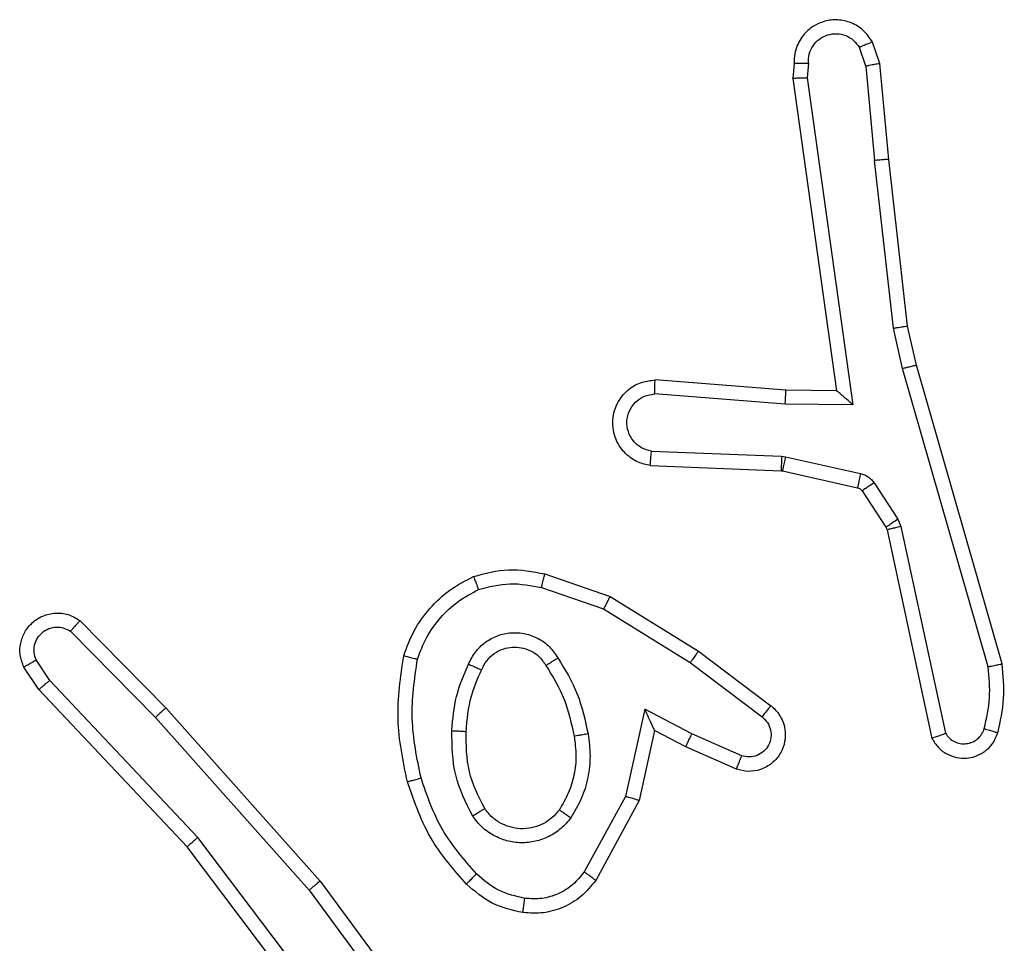
# Model space of a CAD drawing. Units: millimetres. Extents: x -4534 to 4839, y -3372 to 4000.
# Drawn here: x -828 to -814, y 1704 to 1717 of the extents above; entities that cross this region are included whole.
import ezdxf

# ---------------------------------------------------------------- set-up
doc = ezdxf.new("R2010")
doc.units = ezdxf.units.MM
doc.layers.add('Toestel 2D', color=7, linetype='Continuous', lineweight=20)

# ---------------------------------------------------------------- blocks, each defined once
blk = doc.blocks.new('wd1427')
at = {"color": 7, "linetype": 'Continuous', "lineweight": 25}
for p, q in [((-453.3928, 45.8802), (-453.4033, 45.9102)), ((-453.4124, 45.8764), (-453.4216, 45.9025)), ((-453.5135, 45.8802), (-453.5155, 45.8591)), ((-453.4934, 45.8804), (-453.4953, 45.86)), ((-453.4124, 45.8764), (-453.4002, 45.7433)), ((-453.3803, 45.7449), (-453.3928, 45.8802)), ((-453.5155, 45.8591), (-453.4537, 45.4195)), ((-453.4953, 45.86), (-453.4307, 45.3996)), ((-453.3735, 45.5075), (-453.4002, 45.7433)), ((-453.3538, 45.5104), (-453.3803, 45.7449)), ((-453.3608, 45.4509), (-453.3735, 45.5075)), ((-453.3414, 45.4555), (-453.3538, 45.5104)), ((-453.2403, 45.0309), (-453.3608, 45.4509)), ((-453.2208, 45.035), (-453.3414, 45.4555)), ((-453.5252, 45.4202), (-453.7092, 45.4346)), ((-453.526, 45.4006), (-453.7098, 45.4149)), ((-453.4537, 45.4195), (-453.5252, 45.4202)), ((-453.4537, 45.4195), (-453.4537, 45.4195)), ((-453.4307, 45.3996), (-453.526, 45.4006)), ((-453.7143, 45.3345), (-453.531, 45.3272)), ((-453.531, 45.3272), (-453.5256, 45.3264)), ((-453.5256, 45.3264), (-453.4199, 45.3029)), ((-453.716, 45.3142), (-453.5318, 45.3068)), ((-453.5318, 45.3068), (-453.53, 45.3066)), ((-453.53, 45.3066), (-453.4243, 45.283)), ((-453.401, 45.2898), (-453.3674, 45.2386)), ((-453.4178, 45.2785), (-453.3842, 45.2273)), ((-453.3674, 45.2386), (-453.3631, 45.2283)), ((-453.3842, 45.2273), (-453.3827, 45.2237)), ((-453.3827, 45.2237), (-453.3194, 44.9302)), ((-453.3631, 45.2283), (-453.3003, 44.9374)), ((-453.8644, 45.1617), (-453.7726, 45.1298)), ((-453.869, 45.1425), (-453.7817, 45.1123)), ((-453.7726, 45.1298), (-453.6479, 45.053)), ((-453.7817, 45.1123), (-453.6596, 45.037)), ((-454.5188, 45.0959), (-454.3978, 44.9731)), ((-454.5321, 45.081), (-454.4126, 44.9596)), ((-453.6479, 45.053), (-453.5463, 44.976)), ((-454.5613, 45.0117), (-454.5805, 45.0406)), ((-453.6596, 45.037), (-453.5586, 44.9605)), ((-454.5768, 44.999), (-454.5978, 45.0304)), ((-454.3527, 44.7909), (-454.5613, 45.0117)), ((-454.3679, 44.7777), (-454.5768, 44.999)), ((-454.3978, 44.9731), (-454.1808, 44.7291)), ((-453.7237, 44.9712), (-453.751, 44.8484)), ((-453.6573, 44.9366), (-453.7237, 44.9712)), ((-454.4126, 44.9596), (-454.1964, 44.7167)), ((-453.7098, 44.9411), (-453.7317, 44.8427)), ((-453.666, 44.9183), (-453.7098, 44.9411)), ((-453.5873, 44.9057), (-453.6573, 44.9366)), ((-453.5947, 44.8868), (-453.666, 44.9183)), ((-453.751, 44.8484), (-453.809, 44.7423)), ((-453.7317, 44.8427), (-453.7928, 44.7304)), ((-454.1267, 44.4911), (-454.3527, 44.7909)), ((-454.1426, 44.4791), (-454.3679, 44.7777)), ((-454.1964, 44.7167), (-454.0281, 44.4893)), ((-454.1808, 44.7291), (-454.0104, 44.499))]:
    blk.add_line(p, q, dxfattribs=at)
for points, knots in [([(-453.4033, 45.9102), (-453.4072, 45.916), (-453.4148, 45.9274), (-453.4325, 45.938), (-453.4516, 45.9423), (-453.4691, 45.9405), (-453.4847, 45.9341), (-453.499, 45.9232), (-453.5085, 45.9084), (-453.5132, 45.8932), (-453.5134, 45.8847), (-453.5135, 45.8802)], [0, 0, 0, 0, 0.131645, 0.258825, 0.381562, 0.499852, 0.587758, 0.700359, 0.837498, 0.915646, 1, 1, 1, 1]), ([(-453.4934, 45.8804), (-453.4933, 45.8847), (-453.4931, 45.8934), (-453.4874, 45.9054), (-453.4783, 45.9149), (-453.4666, 45.9209), (-453.4535, 45.9226), (-453.4406, 45.9199), (-453.4292, 45.9131), (-453.4241, 45.906), (-453.4216, 45.9025)], [0, 0, 0, 0, 0.124983, 0.249998, 0.375113, 0.499915, 0.624981, 0.74976, 0.874815, 1, 1, 1, 1]), ([(-453.4033, 45.9102), (-453.4036, 45.9101), (-453.4041, 45.91), (-453.4072, 45.9087), (-453.4107, 45.9073), (-453.4139, 45.9059), (-453.4176, 45.9043), (-453.4203, 45.9031), (-453.4216, 45.9025)], [0, 0, 0, 0, 0.222859, 0.463599, 0.59051, 0.722407, 0.859004, 1, 1, 1, 1]), ([(-453.5135, 45.8802), (-453.5134, 45.8803), (-453.5132, 45.8803), (-453.5118, 45.8804), (-453.5098, 45.8804), (-453.5064, 45.8805), (-453.5009, 45.8804), (-453.4958, 45.8804), (-453.4934, 45.8804)], [0, 0, 0, 0, 0.1337, 0.264815, 0.393634, 0.519909, 0.764245, 1, 1, 1, 1]), ([(-453.4124, 45.8764), (-453.4109, 45.8768), (-453.4078, 45.8775), (-453.4036, 45.8784), (-453.4, 45.8791), (-453.3964, 45.8798), (-453.3935, 45.8803), (-453.393, 45.8802), (-453.3928, 45.8802)], [0, 0, 0, 0, 0.155865, 0.302984, 0.441124, 0.570127, 0.802326, 1, 1, 1, 1]), ([(-453.5155, 45.8591), (-453.5153, 45.8592), (-453.5148, 45.8593), (-453.5118, 45.8595), (-453.5081, 45.8597), (-453.5045, 45.8598), (-453.5001, 45.8599), (-453.4969, 45.86), (-453.4953, 45.86)], [0, 0, 0, 0, 0.198346, 0.430419, 0.559394, 0.697505, 0.844458, 1, 1, 1, 1]), ([(-453.3803, 45.7449), (-453.3806, 45.745), (-453.3813, 45.7451), (-453.3858, 45.7447), (-453.3924, 45.7442), (-453.3976, 45.7436), (-453.4002, 45.7433)], [0, 0, 0, 0, 0.250161, 0.500008, 0.74974, 1, 1, 1, 1]), ([(-453.3735, 45.5075), (-453.3719, 45.5078), (-453.3688, 45.5083), (-453.3645, 45.5089), (-453.3609, 45.5095), (-453.3573, 45.51), (-453.3544, 45.5104), (-453.354, 45.5104), (-453.3538, 45.5104)], [0, 0, 0, 0, 0.1552354, 0.3019989, 0.4399533, 0.5692487, 0.8015915, 1, 1, 1, 1]), ([(-453.3608, 45.4509), (-453.359, 45.4514), (-453.3556, 45.4522), (-453.3511, 45.4533), (-453.3476, 45.4542), (-453.3443, 45.4549), (-453.3419, 45.4555), (-453.3416, 45.4555), (-453.3414, 45.4555)], [0, 0, 0, 0, 0.174096, 0.334254, 0.480339, 0.611986, 0.833884, 1, 1, 1, 1]), ([(-453.716, 45.3142), (-453.7218, 45.3154), (-453.7344, 45.3182), (-453.7486, 45.3281), (-453.7585, 45.3397), (-453.7647, 45.351), (-453.7685, 45.3642), (-453.7692, 45.3782), (-453.7667, 45.3917), (-453.76, 45.4073), (-453.7472, 45.4222), (-453.7283, 45.4326), (-453.7153, 45.4339), (-453.7092, 45.4346)], [0, 0, 0, 0, 0.097005, 0.21345, 0.279253, 0.349969, 0.42559, 0.504876, 0.580487, 0.652198, 0.783427, 0.899378, 1, 1, 1, 1]), ([(-453.7098, 45.4149), (-453.7097, 45.4174), (-453.7096, 45.4224), (-453.7094, 45.4289), (-453.7093, 45.4326), (-453.7092, 45.4343), (-453.7092, 45.4345), (-453.7092, 45.4346)], [0, 0, 0, 0, 0.238398, 0.484024, 0.737283, 0.867675, 1, 1, 1, 1]), ([(-453.7143, 45.3345), (-453.7191, 45.3357), (-453.7288, 45.3383), (-453.7404, 45.3484), (-453.7477, 45.3617), (-453.7497, 45.3768), (-453.746, 45.3916), (-453.7373, 45.404), (-453.7247, 45.4127), (-453.7147, 45.4142), (-453.7098, 45.4149)], [0, 0, 0, 0, 0.12499, 0.250002, 0.374981, 0.499976, 0.624937, 0.749971, 0.874924, 1, 1, 1, 1]), ([(-453.526, 45.4006), (-453.5259, 45.4032), (-453.5256, 45.4083), (-453.5252, 45.4148), (-453.5251, 45.4193), (-453.5251, 45.4199), (-453.5252, 45.4202)], [0, 0, 0, 0, 0.25034, 0.500111, 0.749975, 1, 1, 1, 1]), ([(-453.4307, 45.3996), (-453.4336, 45.4023), (-453.4386, 45.4067), (-453.4448, 45.412), (-453.4488, 45.4155), (-453.4515, 45.4177), (-453.4533, 45.4192), (-453.4536, 45.4194), (-453.4537, 45.4195)], [0, 0, 0, 0, 0.3007671, 0.5033542, 0.6512872, 0.781157, 0.8959167, 1, 1, 1, 1]), ([(-453.716, 45.3142), (-453.716, 45.3143), (-453.716, 45.3145), (-453.7159, 45.3158), (-453.7157, 45.3178), (-453.7155, 45.3213), (-453.715, 45.3269), (-453.7145, 45.332), (-453.7143, 45.3345)], [0, 0, 0, 0, 0.132263, 0.262641, 0.390782, 0.516869, 0.762004, 1, 1, 1, 1]), ([(-453.531, 45.3272), (-453.5311, 45.3242), (-453.5314, 45.3183), (-453.5316, 45.3115), (-453.5318, 45.3076), (-453.5318, 45.3071), (-453.5318, 45.3068)], [0, 0, 0, 0, 0.279841, 0.559201, 0.779448, 1, 1, 1, 1]), ([(-453.5256, 45.3264), (-453.5262, 45.3235), (-453.5275, 45.3178), (-453.529, 45.3112), (-453.5298, 45.3073), (-453.5299, 45.3068), (-453.53, 45.3066)], [0, 0, 0, 0, 0.279888, 0.558828, 0.779482, 1, 1, 1, 1]), ([(-453.4199, 45.3029), (-453.4205, 45.3), (-453.4218, 45.2942), (-453.4233, 45.2876), (-453.4241, 45.2838), (-453.4242, 45.2833), (-453.4243, 45.283)], [0, 0, 0, 0, 0.27978, 0.559161, 0.779442, 1, 1, 1, 1]), ([(-453.4199, 45.3029), (-453.418, 45.3023), (-453.4142, 45.3013), (-453.4091, 45.2983), (-453.4045, 45.2946), (-453.4022, 45.2914), (-453.401, 45.2898)], [0, 0, 0, 0, 0.249916, 0.499857, 0.749959, 1, 1, 1, 1]), ([(-453.401, 45.2898), (-453.4035, 45.2882), (-453.4084, 45.285), (-453.414, 45.2812), (-453.4172, 45.279), (-453.4176, 45.2787), (-453.4178, 45.2785)], [0, 0, 0, 0, 0.279959, 0.559071, 0.779477, 1, 1, 1, 1]), ([(-453.4243, 45.283), (-453.423, 45.2826), (-453.4204, 45.2818), (-453.4187, 45.2796), (-453.4178, 45.2785)], [0, 0, 0, 0, 0.484444, 1, 1, 1, 1]), ([(-453.3674, 45.2386), (-453.3699, 45.2369), (-453.3748, 45.2337), (-453.3803, 45.23), (-453.3836, 45.2278), (-453.384, 45.2274), (-453.3842, 45.2273)], [0, 0, 0, 0, 0.279851, 0.559237, 0.779706, 1, 1, 1, 1]), ([(-453.3631, 45.2283), (-453.3656, 45.2277), (-453.3708, 45.2266), (-453.3773, 45.2251), (-453.3818, 45.224), (-453.3824, 45.2238), (-453.3827, 45.2237)], [0, 0, 0, 0, 0.2501669, 0.4999222, 0.7498597, 1, 1, 1, 1]), ([(-453.965, 45.158), (-453.9485, 45.1624), (-453.9153, 45.1712), (-453.8815, 45.1649), (-453.8644, 45.1617)], [0, 0, 0, 0, 0.495055, 1, 1, 1, 1]), ([(-453.869, 45.1425), (-453.8686, 45.144), (-453.868, 45.1468), (-453.867, 45.1507), (-453.8662, 45.1541), (-453.8654, 45.1578), (-453.8646, 45.161), (-453.8645, 45.1615), (-453.8644, 45.1617)], [0, 0, 0, 0, 0.141007, 0.277644, 0.409456, 0.536566, 0.777071, 1, 1, 1, 1]), ([(-454.0631, 45.0464), (-454.0587, 45.0584), (-454.0498, 45.0824), (-454.0271, 45.1137), (-453.999, 45.1402), (-453.9763, 45.1521), (-453.965, 45.158)], [0, 0, 0, 0, 0.250003, 0.500008, 0.750011, 1, 1, 1, 1]), ([(-453.965, 45.158), (-453.9649, 45.1579), (-453.9647, 45.1575), (-453.9636, 45.1549), (-453.9623, 45.1516), (-453.961, 45.1483), (-453.9594, 45.1442), (-453.9583, 45.1413), (-453.9577, 45.1397)], [0, 0, 0, 0, 0.19294, 0.423439, 0.552881, 0.692144, 0.841336, 1, 1, 1, 1]), ([(-453.9577, 45.1397), (-453.943, 45.1435), (-453.9136, 45.151), (-453.8838, 45.1453), (-453.869, 45.1425)], [0, 0, 0, 0, 0.4999898, 1, 1, 1, 1]), ([(-454.0438, 45.0417), (-454.0398, 45.0522), (-454.0319, 45.0732), (-454.0119, 45.1005), (-453.9874, 45.1239), (-453.9676, 45.1344), (-453.9577, 45.1397)], [0, 0, 0, 0, 0.249941, 0.500015, 0.750074, 1, 1, 1, 1]), ([(-453.7726, 45.1298), (-453.7728, 45.1296), (-453.7731, 45.129), (-453.7752, 45.125), (-453.7782, 45.1192), (-453.7805, 45.1146), (-453.7817, 45.1123)], [0, 0, 0, 0, 0.249902, 0.499648, 0.749536, 1, 1, 1, 1]), ([(-454.5978, 45.0304), (-454.5999, 45.0362), (-454.604, 45.0471), (-454.603, 45.0645), (-454.5972, 45.0803), (-454.5862, 45.0939), (-454.5712, 45.1034), (-454.5535, 45.1075), (-454.5348, 45.1056), (-454.5241, 45.0991), (-454.5188, 45.0959)], [0, 0, 0, 0, 0.130707, 0.245021, 0.364088, 0.48584, 0.610308, 0.737508, 0.867392, 1, 1, 1, 1]), ([(-454.5188, 45.0959), (-454.519, 45.0957), (-454.5194, 45.0953), (-454.5217, 45.0928), (-454.5243, 45.0899), (-454.5267, 45.0873), (-454.5293, 45.0842), (-454.5311, 45.0821), (-454.5321, 45.081)], [0, 0, 0, 0, 0.226744, 0.468392, 0.595299, 0.726218, 0.861259, 1, 1, 1, 1]), ([(-454.5805, 45.0406), (-454.5817, 45.044), (-454.584, 45.0508), (-454.5832, 45.0616), (-454.5791, 45.0716), (-454.5721, 45.0797), (-454.5628, 45.0852), (-454.5522, 45.0873), (-454.5414, 45.0862), (-454.5352, 45.0827), (-454.5321, 45.081)], [0, 0, 0, 0, 0.125078, 0.250166, 0.375006, 0.500054, 0.624915, 0.750052, 0.87499, 1, 1, 1, 1]), ([(-453.9719, 45.0347), (-453.969, 45.0406), (-453.9631, 45.0523), (-453.9486, 45.0661), (-453.9312, 45.0756), (-453.9118, 45.0797), (-453.892, 45.0783), (-453.8733, 45.0715), (-453.8571, 45.0599), (-453.8496, 45.049), (-453.8459, 45.0436)], [0, 0, 0, 0, 0.124944, 0.24993, 0.374947, 0.499964, 0.624986, 0.749854, 0.874905, 1, 1, 1, 1]), ([(-453.9536, 45.0263), (-453.9513, 45.0309), (-453.947, 45.0399), (-453.9361, 45.05), (-453.9235, 45.0565), (-453.9103, 45.0591), (-453.8971, 45.0583), (-453.8842, 45.054), (-453.8716, 45.0458), (-453.8659, 45.0372), (-453.8628, 45.0328)], [0, 0, 0, 0, 0.13332, 0.261548, 0.384637, 0.502585, 0.612248, 0.730103, 0.85938, 1, 1, 1, 1]), ([(-453.6479, 45.053), (-453.6481, 45.0528), (-453.6486, 45.0523), (-453.6513, 45.0487), (-453.6551, 45.0434), (-453.6581, 45.0391), (-453.6596, 45.037)], [0, 0, 0, 0, 0.250335, 0.500173, 0.749933, 1, 1, 1, 1]), ([(-454.5978, 45.0304), (-454.5977, 45.0305), (-454.5975, 45.0306), (-454.5964, 45.0314), (-454.5946, 45.0325), (-454.5916, 45.0343), (-454.5869, 45.0371), (-454.5826, 45.0395), (-454.5805, 45.0406)], [0, 0, 0, 0, 0.138172, 0.272212, 0.402887, 0.529887, 0.772039, 1, 1, 1, 1]), ([(-454.0579, 44.869), (-454.064, 44.8984), (-454.0762, 44.9572), (-454.0675, 45.0166), (-454.0631, 45.0464)], [0, 0, 0, 0, 0.5000009, 1, 1, 1, 1]), ([(-454.0631, 45.0464), (-454.0628, 45.0463), (-454.0623, 45.0463), (-454.0591, 45.0455), (-454.0554, 45.0446), (-454.0519, 45.0438), (-454.048, 45.0428), (-454.0452, 45.0421), (-454.0438, 45.0417)], [0, 0, 0, 0, 0.221692, 0.461789, 0.588939, 0.721274, 0.858391, 1, 1, 1, 1]), ([(-454.0387, 44.8745), (-454.0444, 44.9022), (-454.0559, 44.9576), (-454.0478, 45.0137), (-454.0438, 45.0417)], [0, 0, 0, 0, 0.499983, 1, 1, 1, 1]), ([(-453.8628, 45.0328), (-453.8628, 45.0328), (-453.8626, 45.033), (-453.8611, 45.0341), (-453.8585, 45.0357), (-453.8553, 45.0377), (-453.851, 45.0404), (-453.8476, 45.0425), (-453.8459, 45.0436)], [0, 0, 0, 0, 0.124819, 0.333222, 0.468513, 0.624579, 0.801967, 1, 1, 1, 1]), ([(-453.8459, 45.0436), (-453.8359, 45.027), (-453.8158, 44.9936), (-453.8076, 44.9556), (-453.8036, 44.9366)], [0, 0, 0, 0, 0.5000027, 1, 1, 1, 1]), ([(-453.9952, 44.9411), (-453.9939, 44.9574), (-453.9912, 44.9898), (-453.9784, 45.0197), (-453.9719, 45.0347)], [0, 0, 0, 0, 0.5000428, 1, 1, 1, 1]), ([(-453.9752, 44.9399), (-453.9737, 44.9567), (-453.9711, 44.9867), (-453.9589, 45.0142), (-453.9536, 45.0263)], [0, 0, 0, 0, 0.558775, 1, 1, 1, 1]), ([(-453.9719, 45.0347), (-453.97, 45.0338), (-453.9664, 45.0322), (-453.9617, 45.0302), (-453.9583, 45.0286), (-453.9555, 45.0273), (-453.9538, 45.0265), (-453.9536, 45.0264), (-453.9536, 45.0263)], [0, 0, 0, 0, 0.198295, 0.375787, 0.532094, 0.667575, 0.875479, 1, 1, 1, 1]), ([(-453.8628, 45.0328), (-453.8534, 45.0172), (-453.8346, 44.9862), (-453.827, 44.9507), (-453.8232, 44.9329)], [0, 0, 0, 0, 0.499987, 1, 1, 1, 1]), ([(-453.2458, 44.9439), (-453.2426, 44.9583), (-453.2361, 44.987), (-453.2389, 45.0163), (-453.2403, 45.0309)], [0, 0, 0, 0, 0.49997, 1, 1, 1, 1]), ([(-453.2403, 45.0309), (-453.2387, 45.0313), (-453.2357, 45.0319), (-453.2316, 45.0328), (-453.228, 45.0336), (-453.2244, 45.0343), (-453.2215, 45.0349), (-453.221, 45.0349), (-453.2208, 45.035)], [0, 0, 0, 0, 0.151968, 0.296516, 0.43325, 0.562007, 0.796023, 1, 1, 1, 1]), ([(-453.2266, 44.9381), (-453.2231, 44.9541), (-453.2159, 44.9861), (-453.2192, 45.0187), (-453.2208, 45.035)], [0, 0, 0, 0, 0.500021, 1, 1, 1, 1]), ([(-454.5768, 44.999), (-454.5766, 44.9991), (-454.5764, 44.9995), (-454.5741, 45.0014), (-454.5713, 45.0038), (-454.5684, 45.0061), (-454.565, 45.0088), (-454.5626, 45.0107), (-454.5613, 45.0117)], [0, 0, 0, 0, 0.198301, 0.430804, 0.560014, 0.697902, 0.844636, 1, 1, 1, 1]), ([(-454.3978, 44.9731), (-454.398, 44.9729), (-454.3984, 44.9726), (-454.4009, 44.9705), (-454.4037, 44.9679), (-454.4063, 44.9655), (-454.4093, 44.9627), (-454.4115, 44.9607), (-454.4126, 44.9596)], [0, 0, 0, 0, 0.217439, 0.456339, 0.583852, 0.717227, 0.855859, 1, 1, 1, 1]), ([(-453.7098, 44.9411), (-453.7099, 44.9413), (-453.71, 44.9416), (-453.7111, 44.944), (-453.7127, 44.9476), (-453.7152, 44.9529), (-453.7188, 44.9609), (-453.7219, 44.9673), (-453.7237, 44.9712)], [0, 0, 0, 0, 0.10156, 0.214714, 0.345024, 0.496057, 0.698376, 1, 1, 1, 1]), ([(-453.5463, 44.976), (-453.5457, 44.9756), (-453.5403, 44.9714), (-453.5336, 44.9633), (-453.528, 44.951), (-453.5255, 44.939), (-453.5262, 44.9249), (-453.5318, 44.909), (-453.5436, 44.8947), (-453.5602, 44.8856), (-453.5781, 44.8826), (-453.5893, 44.8854), (-453.5947, 44.8868)], [0, 0, 0, 0, 0.014971, 0.141171, 0.210674, 0.293808, 0.390436, 0.500631, 0.635501, 0.763672, 0.8852, 1, 1, 1, 1]), ([(-453.5463, 44.976), (-453.5463, 44.9759), (-453.5465, 44.9758), (-453.5474, 44.9747), (-453.5487, 44.9731), (-453.5508, 44.9704), (-453.5542, 44.9662), (-453.5572, 44.9624), (-453.5586, 44.9605)], [0, 0, 0, 0, 0.139674, 0.275633, 0.40672, 0.533776, 0.775071, 1, 1, 1, 1]), ([(-453.5586, 44.9605), (-453.5559, 44.958), (-453.5504, 44.9529), (-453.5461, 44.9424), (-453.5456, 44.9312), (-453.5489, 44.9205), (-453.5558, 44.9116), (-453.5654, 44.9057), (-453.5765, 44.9032), (-453.5837, 44.9048), (-453.5873, 44.9057)], [0, 0, 0, 0, 0.125145, 0.25025, 0.374978, 0.500078, 0.624845, 0.749992, 0.875037, 1, 1, 1, 1]), ([(-453.966, 44.8209), (-453.9755, 44.8398), (-453.9946, 44.8776), (-453.995, 44.92), (-453.9952, 44.9411)], [0, 0, 0, 0, 0.499993, 1, 1, 1, 1]), ([(-453.9952, 44.9411), (-453.9934, 44.941), (-453.99, 44.9409), (-453.9854, 44.9406), (-453.9817, 44.9404), (-453.9782, 44.9402), (-453.9757, 44.94), (-453.9753, 44.9399), (-453.9752, 44.9399)], [0, 0, 0, 0, 0.169251, 0.325878, 0.469993, 0.601136, 0.82574, 1, 1, 1, 1]), ([(-453.9491, 44.8314), (-453.9577, 44.8485), (-453.9749, 44.8826), (-453.9751, 44.9208), (-453.9752, 44.9399)], [0, 0, 0, 0, 0.500003, 1, 1, 1, 1]), ([(-453.3194, 44.9302), (-453.3167, 44.9258), (-453.3114, 44.9171), (-453.299, 44.9079), (-453.285, 44.9027), (-453.2713, 44.9019), (-453.2583, 44.9045), (-453.2458, 44.9106), (-453.2335, 44.9216), (-453.229, 44.9324), (-453.2266, 44.9381)], [0, 0, 0, 0, 0.128816, 0.254887, 0.378246, 0.500385, 0.595376, 0.710336, 0.845254, 1, 1, 1, 1]), ([(-453.3003, 44.9374), (-453.2987, 44.935), (-453.2953, 44.9303), (-453.288, 44.9253), (-453.2796, 44.9226), (-453.2709, 44.9224), (-453.2624, 44.9247), (-453.255, 44.9293), (-453.249, 44.9358), (-453.2468, 44.9412), (-453.2458, 44.9439)], [0, 0, 0, 0, 0.1251166, 0.2501029, 0.3751414, 0.5001595, 0.6249713, 0.7500834, 0.8750461, 1, 1, 1, 1]), ([(-453.2458, 44.9439), (-453.2433, 44.9432), (-453.2383, 44.9417), (-453.2319, 44.9397), (-453.2275, 44.9384), (-453.2269, 44.9382), (-453.2266, 44.9381)], [0, 0, 0, 0, 0.2500006, 0.4999203, 0.7499394, 1, 1, 1, 1]), ([(-453.8232, 44.9329), (-453.822, 44.924), (-453.8195, 44.906), (-453.8226, 44.8789), (-453.8304, 44.8527), (-453.8397, 44.8372), (-453.8443, 44.8294)], [0, 0, 0, 0, 0.249997, 0.499987, 0.749987, 1, 1, 1, 1]), ([(-453.8036, 44.9366), (-453.8022, 44.9263), (-453.7995, 44.9058), (-453.8032, 44.8748), (-453.812, 44.8448), (-453.8227, 44.8271), (-453.828, 44.8182)], [0, 0, 0, 0, 0.249959, 0.500031, 0.750079, 1, 1, 1, 1]), ([(-453.8036, 44.9366), (-453.8061, 44.9361), (-453.8113, 44.9352), (-453.8178, 44.934), (-453.8223, 44.9331), (-453.8229, 44.933), (-453.8232, 44.9329)], [0, 0, 0, 0, 0.250001, 0.499962, 0.749736, 1, 1, 1, 1]), ([(-453.666, 44.9183), (-453.6659, 44.9186), (-453.6657, 44.9192), (-453.6638, 44.9234), (-453.6608, 44.9295), (-453.6585, 44.9342), (-453.6573, 44.9366)], [0, 0, 0, 0, 0.250285, 0.500209, 0.749939, 1, 1, 1, 1]), ([(-453.3194, 44.9302), (-453.3191, 44.9303), (-453.3186, 44.9306), (-453.3153, 44.9318), (-453.3116, 44.9332), (-453.3082, 44.9344), (-453.3044, 44.9358), (-453.3017, 44.9369), (-453.3003, 44.9374)], [0, 0, 0, 0, 0.22869, 0.470795, 0.597303, 0.727915, 0.862182, 1, 1, 1, 1]), ([(-453.5947, 44.8868), (-453.5946, 44.8871), (-453.5944, 44.8876), (-453.5932, 44.8909), (-453.5917, 44.8945), (-453.5904, 44.8979), (-453.5889, 44.9016), (-453.5879, 44.9043), (-453.5873, 44.9057)], [0, 0, 0, 0, 0.227808, 0.469751, 0.596572, 0.727185, 0.861973, 1, 1, 1, 1]), ([(-454.0579, 44.869), (-454.0576, 44.8691), (-454.057, 44.8694), (-454.0526, 44.8706), (-454.0462, 44.8724), (-454.0412, 44.8738), (-454.0387, 44.8745)], [0, 0, 0, 0, 0.250155, 0.499933, 0.749897, 1, 1, 1, 1]), ([(-453.9748, 44.7252), (-453.9921, 44.7448), (-454.0293, 44.7871), (-454.0479, 44.8404), (-454.0579, 44.869)], [0, 0, 0, 0, 0.462896, 1, 1, 1, 1]), ([(-453.9606, 44.7394), (-453.978, 44.7594), (-454.0128, 44.7994), (-454.0301, 44.8494), (-454.0387, 44.8745)], [0, 0, 0, 0, 0.4999638, 1, 1, 1, 1]), ([(-453.7317, 44.8427), (-453.7319, 44.8428), (-453.7324, 44.8429), (-453.7353, 44.8438), (-453.739, 44.8449), (-453.7425, 44.8459), (-453.7465, 44.8471), (-453.7495, 44.848), (-453.751, 44.8484)], [0, 0, 0, 0, 0.207633, 0.443363, 0.571701, 0.707261, 0.850179, 1, 1, 1, 1]), ([(-453.966, 44.8209), (-453.9638, 44.8223), (-453.9594, 44.8251), (-453.9538, 44.8286), (-453.9499, 44.831), (-453.9493, 44.8313), (-453.9491, 44.8314)], [0, 0, 0, 0, 0.250102, 0.500023, 0.749621, 1, 1, 1, 1]), ([(-453.8443, 44.8294), (-453.8474, 44.8258), (-453.8535, 44.8184), (-453.8657, 44.8101), (-453.8796, 44.8046), (-453.8948, 44.8025), (-453.9103, 44.804), (-453.9253, 44.8095), (-453.939, 44.8185), (-453.9457, 44.8271), (-453.9491, 44.8314)], [0, 0, 0, 0, 0.115929, 0.234464, 0.355558, 0.479254, 0.605536, 0.734418, 0.865906, 1, 1, 1, 1]), ([(-453.828, 44.8182), (-453.8301, 44.8197), (-453.8344, 44.8227), (-453.8398, 44.8264), (-453.8435, 44.829), (-453.8441, 44.8293), (-453.8443, 44.8294)], [0, 0, 0, 0, 0.250193, 0.500183, 0.750074, 1, 1, 1, 1]), ([(-453.828, 44.8182), (-453.8323, 44.813), (-453.841, 44.8026), (-453.8583, 44.7916), (-453.8774, 44.7846), (-453.8978, 44.7825), (-453.918, 44.7854), (-453.9369, 44.793), (-453.9536, 44.8048), (-453.9619, 44.8155), (-453.966, 44.8209)], [0, 0, 0, 0, 0.124981, 0.250037, 0.375016, 0.499871, 0.625033, 0.750064, 0.87502, 1, 1, 1, 1]), ([(-454.3679, 44.7777), (-454.3677, 44.7779), (-454.3674, 44.7782), (-454.3652, 44.7802), (-454.3624, 44.7826), (-454.3597, 44.785), (-454.3564, 44.7878), (-454.354, 44.7898), (-454.3527, 44.7909)], [0, 0, 0, 0, 0.19858, 0.430908, 0.560071, 0.698101, 0.844773, 1, 1, 1, 1]), ([(-453.9748, 44.7252), (-453.9746, 44.7254), (-453.9742, 44.7258), (-453.971, 44.7291), (-453.9662, 44.7338), (-453.9625, 44.7375), (-453.9606, 44.7394)], [0, 0, 0, 0, 0.250042, 0.500084, 0.749836, 1, 1, 1, 1]), ([(-453.8926, 44.705), (-453.9053, 44.7079), (-453.9309, 44.7137), (-453.9507, 44.7308), (-453.9606, 44.7394)], [0, 0, 0, 0, 0.499973, 1, 1, 1, 1]), ([(-453.7928, 44.7304), (-453.7991, 44.7225), (-453.8117, 44.7069), (-453.8378, 44.6917), (-453.8662, 44.6832), (-453.8856, 44.6844), (-453.8952, 44.685)], [0, 0, 0, 0, 0.255809, 0.507748, 0.755782, 1, 1, 1, 1]), ([(-453.809, 44.7423), (-453.814, 44.736), (-453.8241, 44.7234), (-453.845, 44.7107), (-453.8684, 44.7036), (-453.8845, 44.7046), (-453.8926, 44.705)], [0, 0, 0, 0, 0.2500675, 0.5000385, 0.7499916, 1, 1, 1, 1]), ([(-453.7928, 44.7304), (-453.793, 44.7306), (-453.7935, 44.7309), (-453.7964, 44.7331), (-453.7996, 44.7355), (-453.8025, 44.7376), (-453.8056, 44.7399), (-453.8079, 44.7415), (-453.809, 44.7423)], [0, 0, 0, 0, 0.2361005, 0.4809616, 0.6070536, 0.7357186, 0.8668877, 1, 1, 1, 1]), ([(-454.1808, 44.7291), (-454.1809, 44.729), (-454.1813, 44.7288), (-454.1836, 44.727), (-454.1865, 44.7247), (-454.1893, 44.7224), (-454.1927, 44.7197), (-454.1951, 44.7177), (-454.1964, 44.7167)], [0, 0, 0, 0, 0.198845, 0.430899, 0.560019, 0.697919, 0.844699, 1, 1, 1, 1]), ([(-453.8952, 44.685), (-453.9102, 44.6884), (-453.9401, 44.6951), (-453.9633, 44.7151), (-453.9748, 44.7252)], [0, 0, 0, 0, 0.499982, 1, 1, 1, 1]), ([(-453.8952, 44.685), (-453.8952, 44.6854), (-453.8951, 44.686), (-453.8945, 44.6906), (-453.8936, 44.6972), (-453.8929, 44.7024), (-453.8926, 44.705)], [0, 0, 0, 0, 0.250159, 0.500232, 0.74989, 1, 1, 1, 1])]:
    blk.add_open_spline(points, degree=3, knots=knots, dxfattribs=at)
blk = doc.blocks.new('VPL-06-WD1427')
at = {"layer": 'Toestel 2D', "xscale": 10, "yscale": 10, "zscale": 10}
blk.add_blockref('wd1427', (3717.772, 1258.027), dxfattribs=at)
blk = doc.blocks.new('VPL-18-RC1427')
blk.add_blockref('VPL-06-WD1427', (0, 0))

msp = doc.modelspace()

# ---------------------------------------------------------------- block references
msp.add_blockref('VPL-18-RC1427', (0, 0))

doc.saveas('drawing.dxf')
